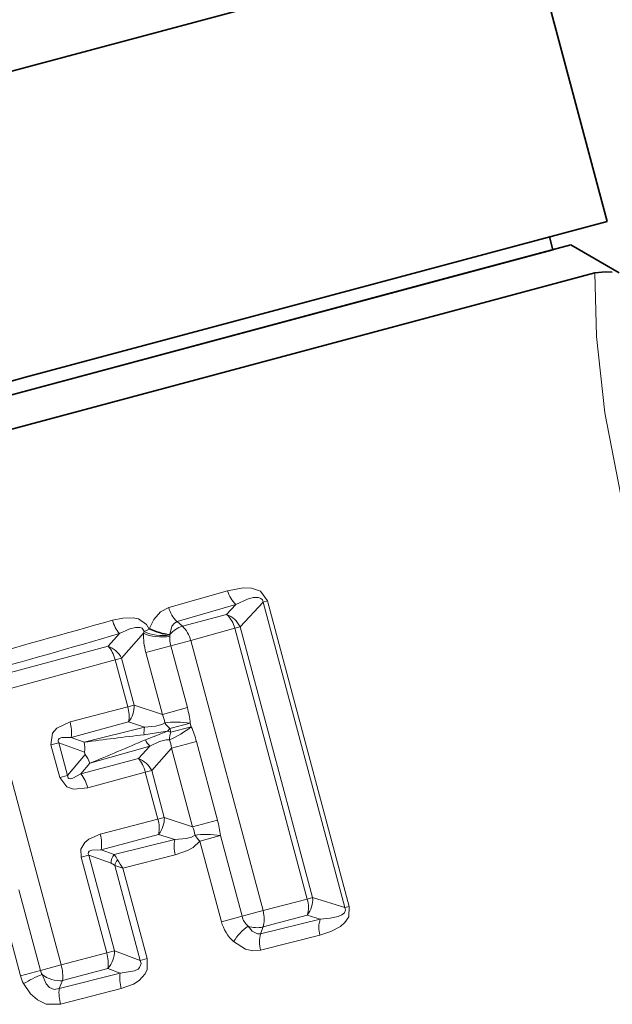
# Model space of a CAD drawing. Extents: x 0 to 210, y 0 to 297.
# Drawn here: x 82 to 91, y 175 to 190 of the extents above; entities that cross this region are included whole.
import ezdxf

# ---------------------------------------------------------------- set-up
doc = ezdxf.new("R2010")
doc.units = 0

msp = doc.modelspace()

# ---------------------------------------------------------------- linework, layer by layer
at = {"color": 7, "lineweight": 35}
for p, q in [((89.52417, 191.589935), (80.774818, 189.245544)), ((90.688858, 187.243256), (89.52417, 191.589935)), ((90.688858, 187.243256), (81.939507, 184.89888)), ((89.871284, 186.817139), (89.819527, 187.010315)), ((88.191841, 186.367126), (90.142899, 186.889923)), ((90.142899, 186.889923), (90.867096, 186.471802)), ((89.871284, 186.817139), (59.946796, 178.798889)), ((90.504089, 186.469055), (88.745087, 185.997742)), ((58.267349, 178.348892), (88.191841, 186.367126)), ((88.745087, 185.997742), (57.913795, 177.736511)), ((81.939507, 184.89888), (74.606194, 182.933929))]:
    msp.add_line(p, q, dxfattribs=at)
at = {"color": 7, "lineweight": 13}
for p, q in [((84.093491, 181.438034), (84.979561, 181.689667)), ((85.57811, 181.535645), (85.512199, 181.517975)), ((85.57811, 181.535645), (86.808861, 176.942429)), ((84.218819, 181.225143), (85.105377, 181.483383)), ((84.963593, 181.332489), (85.105377, 181.483383)), ((85.16671, 181.14592), (85.512199, 181.517975)), ((85.512199, 181.517975), (86.74295, 176.924774)), ((84.963593, 181.332489), (84.300529, 181.154785)), ((83.802002, 181.11171), (83.725403, 181.077637)), ((83.805984, 181.124146), (83.802002, 181.11171)), ((84.218819, 181.225143), (84.300529, 181.154785)), ((85.087418, 181.12468), (84.424347, 180.942078)), ((85.087418, 181.12468), (85.16671, 181.14592)), ((86.178421, 177.052994), (85.087418, 181.12468)), ((86.257713, 177.074249), (85.16671, 181.14592)), ((83.354645, 181.044067), (83.184113, 180.854904)), ((83.71637, 181.048599), (83.385391, 180.677292)), ((83.725403, 181.077637), (83.71637, 181.048599)), ((84.110046, 181.026062), (84.108765, 181.005646)), ((84.112099, 181.032303), (84.110046, 181.026062)), ((84.424347, 180.942078), (84.125015, 180.861877)), ((84.424347, 180.942078), (85.512894, 176.879578)), ((83.184113, 180.854904), (81.285095, 180.346558)), ((83.748871, 180.761093), (84.125015, 180.861877)), ((84.125015, 180.861877), (84.374512, 179.930756)), ((83.289001, 180.651459), (81.385033, 180.132065)), ((83.289001, 180.651459), (83.385391, 180.677292)), ((83.289001, 180.651459), (83.47847, 179.944336)), ((83.385391, 180.677292), (83.574867, 179.970169)), ((83.748871, 180.761093), (83.99836, 179.829971)), ((81.385033, 180.132065), (82.475754, 176.061432)), ((83.47847, 179.944336), (82.610771, 179.716568)), ((83.47847, 179.944336), (83.574867, 179.970169)), ((83.99836, 179.829971), (83.574867, 179.970169)), ((83.99836, 179.829971), (84.374512, 179.930756)), ((83.489357, 179.715698), (82.625732, 179.483948)), ((82.8218, 179.41156), (83.731621, 179.637161)), ((83.731613, 179.637161), (83.489357, 179.715698)), ((84.108917, 179.61554), (84.077515, 179.577942)), ((84.108917, 179.61554), (84.417984, 179.698349)), ((84.108917, 179.61554), (84.123512, 179.561066)), ((84.123512, 179.561066), (84.432579, 179.64389)), ((84.417984, 179.698349), (84.432579, 179.64389)), ((82.625732, 179.483948), (82.8218, 179.41156)), ((84.123512, 179.561066), (84.077515, 179.577942)), ((82.322983, 179.37178), (82.440498, 179.403259)), ((82.322983, 179.37178), (82.454971, 178.879196)), ((82.440498, 179.403259), (82.572487, 178.910675)), ((82.440498, 179.403259), (82.825165, 179.262421)), ((83.807571, 179.353683), (82.906837, 179.094147)), ((83.807571, 179.353683), (83.637039, 179.164536)), ((84.134987, 179.320084), (83.838326, 178.986923)), ((84.134987, 179.320084), (84.511139, 179.420868)), ((84.134987, 179.320084), (84.451294, 178.139603)), ((84.511139, 179.420868), (84.827446, 178.240387)), ((82.83519, 179.224991), (82.572487, 178.910675)), ((83.637039, 179.164536), (82.773247, 178.933426)), ((82.825165, 179.262421), (82.83519, 179.224991)), ((82.906837, 179.094147), (82.773247, 178.933426)), ((82.454971, 178.879196), (82.572487, 178.910675)), ((83.741928, 178.96109), (82.876595, 178.724487)), ((83.741928, 178.96109), (83.838326, 178.986923)), ((83.741928, 178.96109), (83.931404, 178.253967)), ((83.838326, 178.986923), (84.027802, 178.279785)), ((83.931404, 178.253967), (84.027802, 178.279785)), ((84.027802, 178.279785), (84.451294, 178.139603)), ((83.063705, 178.026199), (83.931404, 178.253967)), ((84.451294, 178.139603), (84.827446, 178.240387)), ((83.078667, 177.793579), (83.942291, 178.02533)), ((83.942291, 178.02533), (84.184555, 177.946793)), ((84.561852, 177.925171), (84.870918, 178.007965)), ((84.870918, 178.007965), (85.196022, 176.794678)), ((84.184555, 177.946793), (83.274727, 177.721191)), ((84.561852, 177.925171), (84.886955, 176.711853)), ((82.775917, 177.681412), (82.893433, 177.712891)), ((82.775917, 177.681412), (83.161522, 176.24234)), ((82.893433, 177.712891), (83.27903, 176.273834)), ((83.227264, 177.590485), (82.893433, 177.712891)), ((83.274727, 177.721191), (83.078667, 177.793579)), ((84.192604, 177.718414), (83.405403, 177.518768)), ((83.664742, 176.129089), (83.281723, 177.558533)), ((83.770195, 176.157349), (83.405403, 177.518768)), ((81.539467, 177.109558), (81.86422, 175.897568)), ((81.840919, 177.190338), (82.165672, 175.978333)), ((85.512894, 176.879578), (86.178421, 177.052994)), ((86.178421, 177.052994), (86.257713, 177.074249)), ((86.74295, 176.924774), (86.257713, 177.074249)), ((86.808861, 176.942429), (86.74295, 176.924774)), ((84.886955, 176.711853), (85.196022, 176.794678)), ((85.512894, 176.879578), (85.196022, 176.794678)), ((85.512009, 176.633484), (86.175095, 176.811096)), ((86.373322, 176.751328), (86.175095, 176.811096)), ((86.373322, 176.751328), (85.476425, 176.531677)), ((86.3675, 176.509766), (85.474335, 176.284653)), ((85.476425, 176.531677), (85.512009, 176.633484)), ((82.475754, 176.061432), (83.161522, 176.24234)), ((83.161522, 176.24234), (83.27903, 176.273834)), ((83.27903, 176.273834), (83.664742, 176.129089)), ((82.475754, 176.061432), (82.165672, 175.978333)), ((83.770195, 176.157349), (83.664742, 176.129089)), ((81.86422, 175.897568), (82.165672, 175.978333)), ((83.364929, 175.939545), (82.447281, 175.706085)), ((82.496452, 175.825699), (83.178345, 176.008484)), ((83.178345, 176.008484), (83.364929, 175.939545)), ((82.447281, 175.706085), (82.496452, 175.825699)), ((83.379555, 175.705673), (82.467377, 175.469788))]:
    msp.add_line(p, q, dxfattribs=at)
at = {"color": 7, "lineweight": 35}
msp.add_lwpolyline([(90.764946, 186.481873), (90.663857, 186.482758), (90.504089, 186.469055)], dxfattribs=at)
at = {"color": 7, "lineweight": 13}
for points in [[(90.504089, 186.469055), (90.526825, 185.51297), (90.654915, 184.364136), (90.891373, 183.123871)], [(84.979553, 181.689667), (85.21553, 181.732407), (85.340012, 181.727509), (85.473473, 181.680634), (85.57811, 181.535645)], [(85.10537, 181.483368), (85.276466, 181.56076), (85.36557, 181.585297), (85.444733, 181.587662), (85.481293, 181.573334), (85.502182, 181.55011), (85.512199, 181.517975)], [(83.805984, 181.124146), (83.868607, 181.258759), (83.96965, 181.373749), (84.093491, 181.438034)], [(83.802002, 181.11171), (83.761314, 181.182831), (83.638031, 181.26416), (83.558159, 181.281265), (83.403343, 181.278625), (83.247429, 181.245865)], [(83.725403, 181.077637), (83.695984, 181.123718), (83.663788, 181.137329), (83.592224, 181.136902), (83.510864, 181.115265), (83.354645, 181.044067)], [(84.112099, 181.032303), (84.140656, 181.156097), (84.178444, 181.203583), (84.218819, 181.225143)], [(82.610771, 179.716568), (82.413017, 179.624832), (82.343872, 179.547058), (82.322983, 179.37178)], [(84.036491, 179.703217), (83.992386, 179.678955), (83.892578, 179.651794), (83.731613, 179.637161)], [(82.625732, 179.483948), (82.488319, 179.480133), (82.448074, 179.465332), (82.43438, 179.452118), (82.429482, 179.437195), (82.430405, 179.425995), (82.440498, 179.403259)], [(83.722054, 179.523758), (84.041428, 179.573547), (84.077515, 179.577942)], [(83.742599, 179.447083), (83.975548, 179.537689), (84.077515, 179.577942)], [(84.10463, 179.448914), (84.054329, 179.447876), (83.954315, 179.421509), (83.807571, 179.353683)], [(82.876595, 178.724487), (82.659317, 178.705078), (82.560722, 178.737823), (82.454971, 178.879196)], [(82.773247, 178.933426), (82.652252, 178.868011), (82.610062, 178.860748), (82.591637, 178.865311), (82.579918, 178.875778), (82.575104, 178.885956), (82.572487, 178.910675)], [(82.775917, 177.681412), (82.774094, 177.802124), (82.831108, 177.902512), (82.892349, 177.953491), (83.063705, 178.026199)], [(84.184555, 177.946793), (84.355179, 177.963181), (84.436356, 177.985031), (84.489426, 178.012848)], [(84.192604, 177.718414), (84.37458, 177.781555), (84.460999, 177.830078), (84.561852, 177.925171)], [(82.893433, 177.712891), (82.883728, 177.733887), (82.885544, 177.758606), (82.897682, 177.772675), (82.93634, 177.788696), (83.078667, 177.793579)], [(86.808861, 176.942429), (86.801064, 176.786896), (86.742493, 176.697571), (86.676392, 176.640472), (86.530479, 176.562195), (86.3675, 176.509766)], [(86.74295, 176.924774), (86.750336, 176.887543), (86.735489, 176.847565), (86.697937, 176.815491), (86.643082, 176.790863), (86.523941, 176.763916), (86.373322, 176.751328)], [(85.476425, 176.531677), (85.430473, 176.530197), (85.349106, 176.571213), (85.287582, 176.645325)], [(85.474335, 176.284653), (85.358498, 176.27562), (85.247711, 176.301361), (85.068405, 176.41272)], [(83.364929, 175.939545), (83.578789, 175.97287), (83.633217, 176.000565), (83.655853, 176.020874), (83.677498, 176.082886), (83.664742, 176.129089)], [(83.379555, 175.705673), (83.562569, 175.773499), (83.648369, 175.82756), (83.740417, 175.927612), (83.770355, 175.994568), (83.770195, 176.157349)], [(82.447281, 175.706085), (82.371201, 175.694855), (82.301361, 175.72168), (82.248764, 175.775879), (82.188461, 175.919846)], [(82.467377, 175.469788), (82.249207, 175.473389), (82.119164, 175.535263), (82.014793, 175.626801), (81.909561, 175.780518)]]:
    msp.add_lwpolyline(points, dxfattribs=at)
for centre, radius, start, end in [((85.377136, 181.787659), 0.408787, 193.844625, 228.231417), ((84.513153, 181.538101), 0.430602, 193.41185, 226.757148), ((3.007805, 464.050476), 293.967462, 285.401876, 285.840135), ((83.720428, 181.364807), 0.487167, 194.115496, 221.247767), ((84.838943, 180.99295), 0.361791, 25.018621, 69.841464), ((84.684647, 181.028625), 0.413349, 13.412453, 47.448873), ((84.200844, 181.87825), 0.851087, 242.362245, 264.011117), ((84.407608, 180.786743), 0.383793, 106.222194, 140.275529), ((84.00486, 180.843903), 0.43001, 13.174726, 46.436499), ((23.360252, 387.665894), 215.155635, 285.58972, 286.191104), ((83.042847, 180.491959), 0.389561, 28.415634, 68.733498), ((83.000221, 179.804245), 0.497774, 349.739779, 16.326457), ((83.185547, 179.959396), 0.389561, 321.266503, 1.584366), ((82.900444, 179.534637), 1.526355, 6.156935, 15.041429), ((83.579201, 179.634735), 0.462392, 8.517301, 24.974319), ((82.091553, 179.563187), 0.540777, 351.563083, 16.457274), ((84.115494, 179.548523), 0.394101, 166.996909, 183.601117), ((84.43927, 179.963257), 0.47953, 212.845869, 226.467452), ((83.582458, 180.693878), 1.350785, 292.754609, 308.995289), ((83.036491, 179.026886), 1.526356, 14.958145, 23.842642), ((92.135345, 108.090027), 71.927189, 96.717214, 97.439889), ((84.583466, 179.42511), 0.479532, 163.532651, 177.154193), ((82.517967, 179.328476), 0.314709, 347.865044, 15.293456), ((55.37973, 245.349106), 71.745985, 292.561984, 293.286052), ((84.09568, 179.622375), 0.394076, 206.402364, 223.003426), ((83.674355, 179.279572), 0.462397, 5.025756, 21.482581), ((82.602051, 179.014069), 0.314868, 14.720627, 42.134785), ((83.495781, 178.801575), 0.389561, 28.415634, 68.733498), ((82.35025, 178.597717), 0.540777, 13.542723, 38.436886), ((83.638474, 178.269028), 0.389561, 321.266503, 1.584365), ((83.453156, 178.113876), 0.497774, 349.739779, 16.326461), ((84.032127, 177.944366), 0.462393, 8.517325, 24.974308), ((83.353424, 177.844269), 1.526311, 6.157178, 15.041938), ((82.544487, 177.872818), 0.540777, 351.563095, 16.457276), ((84.892197, 178.272888), 0.479523, 212.845746, 226.46752), ((84.661705, 177.851898), 0.487167, 168.752227, 195.884501), ((83.422951, 177.593399), 0.195762, 139.235769, 180.854165), ((82.949364, 177.459839), 0.417404, 25.9093, 38.774311), ((83.171654, 177.433014), 0.166975, 48.753153, 70.549352), ((83.484428, 177.506317), 0.209472, 139.570681, 165.555603), ((83.643631, 178.477386), 0.987662, 248.502196, 256.044152), ((83.970284, 177.976395), 0.726881, 207.372087, 219.011659), ((85.897377, 177.042831), 0.361791, 320.158533, 4.98138), ((85.781593, 176.934784), 0.413349, 342.551124, 16.58755), ((85.488861, 176.871063), 0.302547, 194.621449, 228.27901), ((85.480202, 176.866241), 0.612814, 194.586465, 227.760229), ((85.787415, 175.957092), 0.851088, 125.988836, 147.637667), ((85.420731, 177.005737), 0.383793, 249.724465, 283.777807), ((86.760803, 176.623688), 0.408787, 161.768618, 196.155428), ((85.887802, 176.407822), 0.430602, 163.242846, 196.588134), ((82.621887, 176.082611), 0.562135, 352.412532, 16.488726), ((82.886383, 176.271042), 0.39277, 318.035738, 0.406552), ((81.88884, 175.887436), 0.611516, 354.1988, 16.512662), ((83.541206, 172.871384), 3.335343, 113.929106, 119.286713), ((82.442413, 176.05246), 0.286496, 194.993585, 207.573264), ((82.464355, 176.267181), 0.443352, 231.540029, 274.158592), ((83.908066, 175.85939), 0.549782, 171.604487, 196.216872), ((82.427086, 176.048309), 0.582701, 194.991905, 207.358659), ((83.057961, 175.642715), 0.614726, 174.07666, 196.320513)]:
    msp.add_arc(centre, radius, start, end, dxfattribs=at)
for centre, major_axis, ratio, start_param, end_param in [((83.953362, 181.152267), (-0.28611, 0.090218), 0.312629, 1.114613187, 2.245440966), ((84.087181, 180.851746), (0.154221, -0.575569), 0.587785, 4.211539506, 4.712388987), ((83.950806, 181.11142), (-0.299629, 0.014839), 0.388466, 0.691745876, 2.145227345), ((83.953362, 181.152267), (0.299103, -0.023224), 0.454965, 3.881807107, 5.298695689), ((84.294174, 180.907211), (0.07711, -0.287788), 0.587785, 4.211539842, 4.712388987), ((83.150955, 180.614471), (0.079315, -0.28933), 0.476363, 1.568055536, 2.409391084), ((84.258728, 179.65567), (-0.299751, 0.012283), 0.192474, 4.160160311, 5.555429788), ((83.603889, 178.924103), (0.079315, -0.28933), 0.476363, 1.568055557, 2.409391116), ((84.711662, 177.965302), (-0.299751, 0.012283), 0.192473, 4.160160283, 5.555429713), ((85.355278, 176.837341), (-0.075783, 0.290268), 0.543905, 3.802412011, 4.715889091)]:
    msp.add_ellipse(centre, major_axis=major_axis, ratio=ratio, start_param=start_param, end_param=end_param, dxfattribs=at)

doc.saveas('drawing.dxf')
